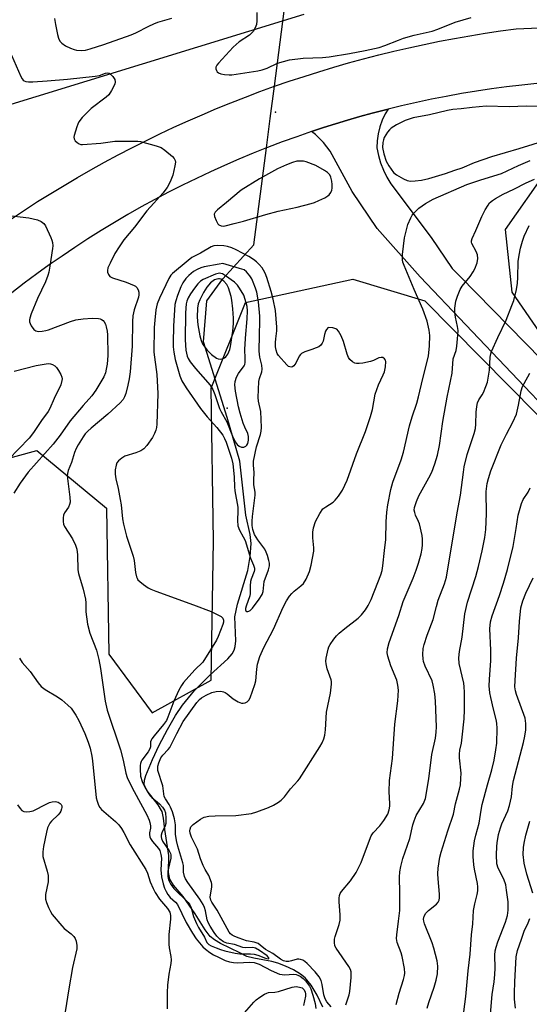
# Model space of a CAD drawing. Units: inches. Extents: x 1261767 to 1267767, y 553451 to 557451.
# Drawn here: x 1264127 to 1264289, y 555903 to 556217 of the extents above; entities that cross this region are included whole.
import ezdxf

# ---------------------------------------------------------------- set-up
doc = ezdxf.new("R2010")
doc.units = ezdxf.units.IN
doc.header["$MEASUREMENT"] = 0
for name, color, linetype in [('ELEV-Spot Elevation', 7, 'Continuous'), ('HYDRO-Hidden Single Line Stream', 5, 'Continuous'), ('HYDRO-Single Line Stream', 4, 'Continuous'), ('NTRL-Trees', 3, 'Continuous'), ('TRANS-Road', 130, 'Continuous'), ('Undefined', 1, 'Continuous')]:
    doc.layers.add(name, color=color, linetype=linetype)

msp = doc.modelspace()

# ---------------------------------------------------------------- linework, layer by layer
at = {"layer": 'ELEV-Spot Elevation'}
for p in [(1264208.35, 556187.29, 486.79), (1264192.96, 556092.94, 481.24)]:
    msp.add_point(p, dxfattribs=at)
at = {"layer": 'HYDRO-Hidden Single Line Stream'}
msp.add_lwpolyline([(1264201.48, 556145.01), (1264205.46, 556175.88), (1264206.67, 556185.27), (1264207.98, 556195.5), (1264211.18, 556220.28)], dxfattribs=at)
at = {"layer": 'HYDRO-Single Line Stream'}
msp.add_lwpolyline([(1264223.43, 555902.13), (1264221.62, 555905.93), (1264219.72, 555909.13), (1264217.76, 555911.55), (1264216.29, 555912.7), (1264214.02, 555914.04), (1264211.57, 555915.23), (1264209.07, 555916.21), (1264207.13, 555916.7), (1264201.46, 555917.73), (1264199.22, 555918.35), (1264197, 555919.51), (1264190.83, 555922.44), (1264188.89, 555923.63), (1264187.58, 555924.69), (1264185.93, 555926.81), (1264182.81, 555931.94), (1264178.92, 555937.42), (1264175.82, 555941.07), (1264174.68, 555942.89), (1264174.3, 555945.1), (1264174.33, 555950.49), (1264173.09, 555958.8), (1264172.68, 555962.33), (1264172.21, 555964.46), (1264172.02, 555964.79), (1264170.98, 555966.59), (1264167.47, 555971.12), (1264166.8, 555972.3), (1264166.55, 555973.12), (1264166.61, 555974.42), (1264167.04, 555975.99), (1264169.2, 555981.07), (1264171.31, 555985.61), (1264173.91, 555990.6), (1264176.47, 555995.02), (1264178.68, 555998.38), (1264182.57, 556002.99), (1264187.54, 556008.03), (1264193.14, 556013.1), (1264194.51, 556014.7), (1264195.22, 556015.9), (1264195.55, 556017.1), (1264195.68, 556018.88), (1264195.42, 556026.54), (1264196.25, 556030.58), (1264199.56, 556041.31), (1264200.24, 556045.7), (1264200.58, 556049.91), (1264200.29, 556052.78), (1264198.91, 556058.86), (1264196.98, 556076.11), (1264192.9, 556089.95), (1264185.44, 556114.13), (1264186.46, 556127.2), (1264191.58, 556134.21), (1264201.48, 556145.01)], dxfattribs=at)
at = {"layer": 'NTRL-Trees'}
msp.add_lwpolyline([(1264558.91, 556209.73), (1264582.31, 556158.39), (1264596.2, 556122.28), (1264596.89, 556088.95), (1264587.87, 556066.03), (1264560.78, 556049.37), (1264526.76, 556047.28), (1264510.26, 556056.52), (1264492.03, 556066.73), (1264466.34, 556069.5), (1264449.67, 556057.7), (1264443.98, 556037.7), (1264412.87, 556025.06), (1264386.48, 556025.06), (1264342.73, 556060.48), (1264298.98, 556107.7), (1264283.7, 556129.92), (1264281.57, 556149.89), (1264294.88, 556168.75), (1264323.28, 556182.7), (1264402.76, 556181.68), (1264492.29, 556199.54), (1264544.12, 556215.34)], close=True, dxfattribs=at)
msp.add_lwpolyline([(1264105.92, 556072.28), (1264132.3, 556079.54), (1264154.53, 556061.17), (1264155.23, 556014.64), (1264169.12, 555995.89), (1264187.87, 556006.31), (1264188.56, 556050.75), (1264187.87, 556099.37), (1264198.77, 556126.69), (1264233.01, 556134.09), (1264255.92, 556127.14), (1264309.39, 556072.98), (1264324.67, 556041.03), (1264309.88, 555992.05), (1264303.47, 555950.55), (1264297.47, 555906.05), (1264301.01, 555872.2)], dxfattribs=at)
msp.add_polyline3d([(1264217.32, 556218.36, 0), (1264114.36, 556186.72, 0)], dxfattribs=at)
at = {"layer": 'TRANS-Road'}
for points in [[(1264124.31, 556153.34), (1264128.43, 556156.08), (1264132.59, 556158.76), (1264136.78, 556161.38), (1264141.01, 556163.95), (1264145.27, 556166.46), (1264149.57, 556168.92), (1264153.89, 556171.32), (1264158.26, 556173.66), (1264162.64, 556175.94), (1264167.06, 556178.16), (1264171.51, 556180.33), (1264175.99, 556182.44), (1264180.49, 556184.49), (1264185.03, 556186.47), (1264189.58, 556188.39), (1264194.16, 556190.26), (1264198.77, 556192.07), (1264203.4, 556193.81), (1264207.98, 556195.5), (1264212.73, 556197.11), (1264217.43, 556198.67), (1264222.14, 556200.16), (1264226.88, 556201.6), (1264231.63, 556202.96), (1264236.4, 556204.27), (1264241.2, 556205.52), (1264246, 556206.69), (1264250.82, 556207.81), (1264255.66, 556208.86), (1264260.51, 556209.85), (1264265.37, 556210.77), (1264270.24, 556211.62), (1264275.12, 556212.42), (1264280.02, 556213.15), (1264284.92, 556213.81), (1264346.48, 556216.48)], [(1264291.55, 556196.41), (1264286.72, 556195.91), (1264281.91, 556195.33), (1264277.09, 556194.68), (1264272.29, 556193.96), (1264267.51, 556193.17), (1264262.73, 556192.31), (1264257.97, 556191.36), (1264253.22, 556190.36), (1264248.48, 556189.28), (1264244.21, 556188.24), (1264243.77, 556188.13), (1264239.07, 556186.91), (1264235.18, 556185.84), (1264231.31, 556184.72), (1264227.45, 556183.55), (1264223.6, 556182.34), (1264219.77, 556181.08), (1264215.1, 556179.46), (1264210.45, 556177.78), (1264205.83, 556176.02), (1264205.46, 556175.88), (1264201.23, 556174.19), (1264196.66, 556172.3), (1264192.13, 556170.33), (1264187.62, 556168.29), (1264183.14, 556166.19), (1264178.7, 556164.01), (1264174.29, 556161.77), (1264169.92, 556159.46), (1264165.59, 556157.08), (1264161.29, 556154.64), (1264157.03, 556152.13), (1264152.8, 556149.55), (1264148.62, 556146.92), (1264144.48, 556144.21), (1264140.38, 556141.45), (1264136.32, 556138.61), (1264132.31, 556135.73), (1264128.34, 556132.77), (1264124.42, 556129.76)], [(1264312.59, 556073.61), (1264254.36, 556134.77), (1264240.67, 556150.24), (1264232.8, 556162.04), (1264225.78, 556174.83), (1264223.64, 556177.66), (1264221.05, 556180.12), (1264219.77, 556181.08), (1264223.6, 556182.34), (1264227.45, 556183.55), (1264231.31, 556184.72), (1264235.18, 556185.84), (1264239.07, 556186.91), (1264243.77, 556188.13), (1264244.21, 556188.24), (1264243.29, 556186.76), (1264242.3, 556184.73), (1264241.53, 556182.61), (1264240.99, 556180.42), (1264240.67, 556178.18), (1264240.6, 556175.93), (1264241.11, 556173.5), (1264241.82, 556171.13), (1264242.72, 556168.82), (1264243.82, 556166.6), (1264245.09, 556164.47), (1264257.9, 556147.32), (1264264.6, 556137.46), (1264267.11, 556134.87), (1264308.62, 556092.52)]]:
    msp.add_lwpolyline(points, dxfattribs=at)
at = {"layer": 'Undefined'}
for points, elevation in [([(1264202.44, 556218.98), (1264202.42, 556216.32), (1264202.26, 556215.18), (1264201.91, 556214.11), (1264201.18, 556213.01), (1264200.02, 556211.85), (1264196.76, 556209.65), (1264194.85, 556207.94), (1264190.18, 556202.93), (1264189.68, 556202.27), (1264189.37, 556201.59), (1264189.38, 556201.08), (1264189.53, 556200.58), (1264189.79, 556200.14), (1264190.18, 556199.81), (1264190.94, 556199.52), (1264192.09, 556199.3), (1264193.55, 556199.14), (1264194.39, 556199.15), (1264202.75, 556200.45), (1264204.12, 556200.73), (1264205.66, 556201.27), (1264208.95, 556202.84), (1264210.88, 556203.45), (1264212.85, 556203.95), (1264217.12, 556204.44), (1264223.27, 556204.67), (1264225.43, 556204.89), (1264231.85, 556205.94), (1264236.85, 556206.9), (1264241.39, 556207.92), (1264243.14, 556208.48), (1264247.48, 556210.25), (1264249.13, 556210.83), (1264252.46, 556211.81), (1264258.26, 556213.1), (1264260.04, 556213.7), (1264265.5, 556215.89), (1264270.63, 556217.4)], 486), ([(1264137.94, 556217.15), (1264138.28, 556215.17), (1264138.91, 556212), (1264139.2, 556210.87), (1264139.67, 556209.94), (1264140.35, 556209.22), (1264141.52, 556208.43), (1264143.09, 556207.64), (1264144.19, 556207.21), (1264145.03, 556207.03), (1264146.47, 556206.93), (1264147.83, 556207.04), (1264149.36, 556207.43), (1264153.66, 556208.82), (1264162.43, 556211.94), (1264163.84, 556212.55), (1264168, 556214.7), (1264169.56, 556215.42), (1264170.9, 556215.91), (1264175.3, 556217.19)], 486), ([(1264124.27, 556205.47), (1264127.23, 556198.65), (1264127.63, 556197.9), (1264127.96, 556197.49), (1264128.37, 556197.21), (1264128.86, 556197.06), (1264129.68, 556196.97), (1264131.1, 556196.96), (1264135.65, 556197.2), (1264142.15, 556197.73), (1264150.89, 556198.69), (1264152.27, 556198.99), (1264154.17, 556199.65), (1264154.7, 556199.76), (1264155.33, 556199.65), (1264155.76, 556199.37), (1264156.54, 556198.59), (1264157.17, 556197.7), (1264157.33, 556196.98), (1264157.14, 556196.24), (1264156.16, 556194.2), (1264155.25, 556192.8), (1264154.47, 556192.08), (1264149.69, 556188.39), (1264146.77, 556185.55), (1264145.76, 556184.22), (1264145.37, 556183.48), (1264145.05, 556182.65), (1264144.22, 556179.82), (1264144.14, 556179.27), (1264144.19, 556178.77), (1264144.58, 556178.13), (1264145.17, 556177.59), (1264145.86, 556177.16), (1264146.37, 556177), (1264146.93, 556176.95), (1264152.76, 556177.42), (1264157.23, 556178.01), (1264163.38, 556178.06), (1264164.54, 556178.02), (1264165.41, 556177.88), (1264170.31, 556176.59), (1264171.98, 556175.99), (1264173.15, 556175.18), (1264175.56, 556173.13), (1264176.11, 556172.53), (1264176.42, 556171.83), (1264176.45, 556171.29), (1264176.31, 556170.14), (1264175.68, 556167.22), (1264174.77, 556165.09), (1264173.8, 556163.32), (1264172.5, 556161.47), (1264169.6, 556158.33), (1264167.39, 556155.79), (1264163.41, 556150.63), (1264160.04, 556146.64), (1264158.55, 556144.41), (1264157.23, 556142.28), (1264155.67, 556139.2), (1264154.97, 556137.63), (1264154.81, 556136.84), (1264154.87, 556136.32), (1264155.14, 556135.57), (1264155.61, 556134.94), (1264156.49, 556134.45), (1264160.82, 556133.11), (1264163.33, 556132.1), (1264163.81, 556131.8), (1264164.2, 556131.42), (1264164.6, 556130.72), (1264164.84, 556129.94), (1264164.86, 556129.13), (1264164.69, 556128.3), (1264163.37, 556124.31), (1264162.95, 556122.43), (1264162.83, 556120.56), (1264162.7, 556112.77), (1264162.08, 556104.6), (1264161.78, 556102.27), (1264161.37, 556100.25), (1264160.7, 556097.67), (1264160.3, 556096.56), (1264159.83, 556095.78), (1264158.86, 556094.71), (1264154.92, 556091.08), (1264149.6, 556086.64), (1264148.54, 556085.66), (1264147.78, 556084.79), (1264147.1, 556083.82), (1264145.5, 556081.31), (1264144.85, 556080.11), (1264144.35, 556078.82), (1264143.44, 556075.69), (1264142.38, 556073.15), (1264142.11, 556072.17), (1264142.04, 556071.45), (1264142.08, 556070.6), (1264142.9, 556064.66), (1264142.93, 556063.08), (1264142.74, 556062.27), (1264142.42, 556061.49), (1264141.21, 556059.61), (1264140.85, 556058.88), (1264140.7, 556058.05), (1264140.7, 556056.89), (1264140.83, 556056.04), (1264141.14, 556055.25), (1264143.69, 556051.39), (1264144.65, 556049.36), (1264145.1, 556048.05), (1264145.3, 556046.28), (1264145.4, 556041.5), (1264145.63, 556040.35), (1264147.1, 556035.27), (1264147.87, 556032.15), (1264147.97, 556031), (1264147.96, 556028.1), (1264148.44, 556024.13), (1264149.26, 556021.35), (1264151.32, 556015.91), (1264152.08, 556012.87), (1264152.66, 556010.05), (1264154.1, 555999.6), (1264154.74, 555996.74), (1264158.98, 555984.18), (1264159.88, 555980.84), (1264160.73, 555976.75), (1264161.14, 555975.34), (1264161.97, 555973.47), (1264163.29, 555970.85), (1264167.35, 555963.38), (1264168.11, 555961.77), (1264168.34, 555960.98), (1264168.51, 555959.9), (1264168.49, 555959.17), (1264168.22, 555957.74), (1264168.19, 555957.2), (1264168.34, 555956.37), (1264168.54, 555955.84), (1264169.19, 555954.9), (1264171.08, 555952.73), (1264171.48, 555952.09), (1264171.67, 555951.61), (1264171.86, 555950.78), (1264172, 555949.63), (1264171.86, 555945.88), (1264172.07, 555943.71), (1264172.56, 555941.49), (1264173.04, 555940.08), (1264173.53, 555939), (1264174.11, 555938), (1264174.79, 555937.08), (1264176.53, 555935.64), (1264177.16, 555934.89), (1264179.88, 555929.11), (1264181.87, 555925.76), (1264183.08, 555923.92), (1264184.09, 555922.62), (1264185.23, 555921.36), (1264186.1, 555920.61), (1264187.46, 555919.59), (1264188.6, 555918.85), (1264190.16, 555918.05), (1264192.34, 555917.06), (1264193.68, 555916.62), (1264195.01, 555916.34), (1264196.11, 555916.25), (1264200.17, 555916.46), (1264201.54, 555916.39), (1264203.14, 555915.85), (1264207.01, 555913.86), (1264209.66, 555912.7), (1264210.42, 555912.52), (1264211.2, 555912.46), (1264214.13, 555912.64), (1264214.94, 555912.53), (1264215.47, 555912.38), (1264216.23, 555911.98), (1264217.16, 555911.29), (1264217.92, 555910.54), (1264218.58, 555909.73), (1264219.17, 555908.82), (1264219.6, 555907.97), (1264220.25, 555905.98), (1264220.92, 555903.28), (1264221.21, 555901.71)], 488), ([(1264293.1, 556189.03), (1264288.29, 556189.21), (1264282.7, 556188.93), (1264275.4, 556189.16), (1264271, 556188.74), (1264267.49, 556188.31), (1264264.78, 556188.17), (1264263.08, 556187.83), (1264257.42, 556186.46), (1264252.14, 556185.43), (1264249.66, 556184.66), (1264246.86, 556183.23), (1264245.21, 556182.15), (1264244.61, 556181.6), (1264244.05, 556180.94), (1264242.98, 556179.17), (1264242.73, 556178.46), (1264242.56, 556177.64), (1264242.45, 556175.98), (1264242.86, 556173.95), (1264243.55, 556171.67), (1264244.39, 556170.17), (1264245.94, 556168.1), (1264246.83, 556167.36), (1264249.13, 556165.99), (1264250.22, 556165.54), (1264251.37, 556165.34), (1264252.81, 556165.36), (1264254.82, 556165.59), (1264257.11, 556166.14), (1264262.45, 556167.78), (1264265.44, 556168.77), (1264267.77, 556169.59), (1264271.71, 556171.19), (1264277.2, 556173.16), (1264285.87, 556175.65), (1264294.79, 556178.49)], 486), ([(1264226.04, 555902.31), (1264224.71, 555903.89), (1264224.12, 555904.85), (1264223.7, 555906.08), (1264223.18, 555909.43), (1264222.83, 555910.63), (1264222.2, 555911.85), (1264220.96, 555913.36), (1264218.4, 555916.06), (1264217.63, 555916.74), (1264217.01, 555917.13), (1264216.3, 555917.39), (1264215.81, 555917.46), (1264215.28, 555917.4), (1264213.41, 555916.87), (1264212.56, 555916.73), (1264211.71, 555916.75), (1264210.88, 555916.95), (1264209.89, 555917.46), (1264207.46, 555919.23), (1264205.13, 555920.53), (1264203.43, 555921.96), (1264202.78, 555922.43), (1264201.58, 555922.83), (1264199.1, 555923.25), (1264196.74, 555924.1), (1264195.43, 555924.64), (1264194.53, 555925.11), (1264194.02, 555925.52), (1264193.58, 555926.08), (1264189.79, 555933.01), (1264188.05, 555935.56), (1264187.74, 555936.21), (1264187.59, 555937.22), (1264188.07, 555940.53), (1264188.08, 555941.35), (1264187.97, 555941.91), (1264187.09, 555944.09), (1264185.97, 555946.02), (1264185.35, 555947.29), (1264184.48, 555949.39), (1264183.48, 555952.49), (1264181.59, 555956.31), (1264181.18, 555957.56), (1264181.1, 555958.35), (1264181.14, 555958.86), (1264181.4, 555959.56), (1264182.15, 555960.34), (1264184.43, 555962.07), (1264185.16, 555962.5), (1264185.67, 555962.71), (1264187.07, 555962.97), (1264189.08, 555963.16), (1264195.72, 555963.25), (1264200.68, 555963.84), (1264202.35, 555964.34), (1264206.16, 555965.78), (1264207.75, 555966.53), (1264209.28, 555967.42), (1264210.17, 555968.13), (1264211.17, 555969.14), (1264213.12, 555971.75), (1264215.47, 555974.25), (1264216, 555974.92), (1264222.46, 555985.08), (1264223.19, 555986.36), (1264223.78, 555987.68), (1264224.06, 555988.79), (1264224.27, 555990.51), (1264224.54, 555996.15), (1264225.86, 556002.16), (1264226.2, 556005.02), (1264226.17, 556005.87), (1264226.06, 556006.42), (1264224.79, 556009.9), (1264224.42, 556011.58), (1264224.39, 556012.43), (1264224.48, 556013.3), (1264225.06, 556016.19), (1264225.36, 556016.99), (1264225.78, 556017.73), (1264226.9, 556019.39), (1264227.78, 556020.5), (1264228.62, 556021.31), (1264230.42, 556022.8), (1264234.71, 556026.13), (1264235.69, 556027.17), (1264236.95, 556028.71), (1264237.83, 556030.13), (1264238.77, 556032.06), (1264240.92, 556037.41), (1264241.84, 556039.9), (1264242.25, 556041.25), (1264242.56, 556042.77), (1264243.06, 556047.6), (1264243.52, 556051.13), (1264243.59, 556056.74), (1264243.82, 556059.84), (1264244.15, 556062.18), (1264245.09, 556067.11), (1264245.74, 556069.44), (1264248.32, 556076.55), (1264249.09, 556078.93), (1264251.01, 556087.32), (1264251.83, 556090.17), (1264253.3, 556094.62), (1264253.87, 556096.59), (1264255.21, 556102.4), (1264257.03, 556109.59), (1264257.41, 556112.78), (1264257.49, 556116.12), (1264257.31, 556117.81), (1264256.66, 556120.65), (1264255.24, 556124.52), (1264252.49, 556130.82), (1264249.27, 556138.45), (1264248.9, 556139.51), (1264248.76, 556140.23), (1264248.78, 556141.93), (1264249.39, 556147.2), (1264250.52, 556151.46), (1264251.44, 556153.64), (1264251.86, 556154.42), (1264252.36, 556155.13), (1264254.01, 556156.72), (1264256.09, 556158.16), (1264258.57, 556159.53), (1264269.29, 556164.19), (1264273.76, 556165.74), (1264280.31, 556167.78), (1264285.75, 556170.32), (1264289.45, 556171.83)], 488), ([(1264230.73, 555902.85), (1264231.8, 555906.05), (1264232.05, 555907.16), (1264232.41, 555911.64), (1264232.4, 555913.41), (1264232.2, 555914.16), (1264231.7, 555915.12), (1264227.61, 555920.96), (1264227.26, 555921.71), (1264227.1, 555922.76), (1264227.14, 555923.84), (1264227.31, 555924.67), (1264228.66, 555928.53), (1264228.96, 555929.92), (1264228.95, 555931.57), (1264228.63, 555935.69), (1264228.61, 555936.88), (1264228.69, 555937.74), (1264228.88, 555938.32), (1264229.33, 555939.05), (1264232.23, 555942.42), (1264234.01, 555945.01), (1264235.6, 555948.2), (1264238.26, 555955.37), (1264238.81, 555956.69), (1264239.44, 555957.67), (1264241.59, 555959.97), (1264242.83, 555961.63), (1264244.08, 555963.65), (1264244.52, 555965.05), (1264244.7, 555966.22), (1264244.75, 555967.09), (1264244.52, 555970.74), (1264244.65, 555974.32), (1264245.54, 555981.33), (1264246.3, 555992.3), (1264247.3, 555999.76), (1264247.48, 556003.13), (1264247.33, 556004.7), (1264246.93, 556006.36), (1264245.1, 556010.91), (1264244.12, 556013.92), (1264243.93, 556015.02), (1264244, 556016.34), (1264244.54, 556018.28), (1264247.6, 556026.93), (1264248.94, 556031.37), (1264252.13, 556038.85), (1264253.11, 556041.35), (1264253.87, 556043.56), (1264254.68, 556046.57), (1264255, 556048.22), (1264255.15, 556049.48), (1264255.17, 556051.26), (1264255.06, 556052.43), (1264254.19, 556056.08), (1264253.89, 556056.89), (1264252.93, 556058.94), (1264252.65, 556059.74), (1264252.54, 556060.52), (1264252.61, 556061.32), (1264253.18, 556063.2), (1264253.93, 556065.05), (1264257.19, 556070.75), (1264258.13, 556072.63), (1264259.12, 556075.23), (1264259.95, 556078.04), (1264260.58, 556081.12), (1264261.63, 556088.69), (1264262.97, 556096.53), (1264264.55, 556104.08), (1264264.93, 556108.66), (1264265.81, 556111.35), (1264266.08, 556112.74), (1264266.4, 556116.22), (1264266.45, 556117.68), (1264266.31, 556118.94), (1264265.67, 556121.99), (1264265.44, 556123.42), (1264265.45, 556124.82), (1264265.73, 556127.02), (1264266.24, 556128.68), (1264267.16, 556130.83), (1264267.78, 556131.79), (1264270.27, 556134.94), (1264271.28, 556136.36), (1264271.8, 556137.39), (1264272.5, 556139.3), (1264272.79, 556140.7), (1264272.69, 556141.8), (1264272.27, 556142.87), (1264270.82, 556145.47), (1264270.71, 556145.88), (1264270.73, 556146.32), (1264270.95, 556147.02), (1264272.1, 556149.54), (1264274.03, 556154.06), (1264275.09, 556156.15), (1264276, 556157.67), (1264276.52, 556158.36), (1264277.39, 556159.14), (1264278.35, 556159.79), (1264280.86, 556161.17), (1264284.22, 556162.77), (1264288.11, 556164.78), (1264290.77, 556165.94)], 490), ([(1264122.5, 556154.47), (1264129.85, 556153.66), (1264132.57, 556153), (1264133.77, 556152.44), (1264134.58, 556151.78), (1264135.07, 556151.08), (1264136.86, 556147.36), (1264137.16, 556146.54), (1264137.33, 556145.75), (1264137.42, 556144.68), (1264137.39, 556143.82), (1264136.53, 556138.25), (1264136.16, 556136.34), (1264135.87, 556135.28), (1264135.06, 556133.2), (1264132.52, 556127.91), (1264130.56, 556123.01), (1264130.09, 556121.64), (1264129.99, 556121.09), (1264130.02, 556120.49), (1264130.18, 556119.97), (1264130.58, 556119.21), (1264131.41, 556118.05), (1264132.02, 556117.57), (1264132.74, 556117.41), (1264134.09, 556117.48), (1264135.18, 556117.68), (1264136.03, 556117.93), (1264143.05, 556120.55), (1264144.73, 556121.11), (1264147.07, 556121.45), (1264149.93, 556121.6), (1264151.94, 556121.49), (1264152.48, 556121.39), (1264152.99, 556121.19), (1264153.44, 556120.87), (1264153.82, 556120.47), (1264154.2, 556119.73), (1264154.46, 556118.9), (1264154.78, 556117.47), (1264154.89, 556116.29), (1264154.91, 556109.78), (1264154.7, 556107.01), (1264154.47, 556105.36), (1264154.2, 556104.28), (1264153.68, 556102.98), (1264151.11, 556098.72), (1264149.86, 556096.86), (1264147.13, 556093.83), (1264143.01, 556088.91), (1264139.73, 556084.34), (1264137.53, 556081.54), (1264129.63, 556072.64), (1264127, 556069.04), (1264125, 556065.92)], 490), ([(1264246.77, 555902.99), (1264247.75, 555906.66), (1264249.12, 555910.94), (1264249.41, 555912.25), (1264249.49, 555913.04), (1264249.37, 555914.51), (1264248.68, 555918.31), (1264248.36, 555919.44), (1264247.12, 555922.72), (1264246.87, 555924.06), (1264246.92, 555925.19), (1264247.55, 555929.57), (1264247.89, 555932.91), (1264247.91, 555938.54), (1264247.82, 555943.62), (1264247.94, 555945.29), (1264248.25, 555946.99), (1264248.88, 555949.48), (1264251.14, 555955.9), (1264252.1, 555960.28), (1264252.45, 555961.56), (1264253.17, 555963.19), (1264255.42, 555967.04), (1264256.05, 555968.67), (1264257.16, 555974.91), (1264258.16, 555982.61), (1264259.23, 555987.86), (1264259.52, 555989.78), (1264259.55, 555991.41), (1264259.28, 555999.64), (1264259.06, 556001.94), (1264258.56, 556004.77), (1264258.22, 556006.15), (1264256.04, 556010.74), (1264255.44, 556012.3), (1264255.31, 556013.13), (1264255.25, 556014.54), (1264255.36, 556016.4), (1264255.68, 556017.72), (1264256.63, 556020.69), (1264258.54, 556025.63), (1264259.59, 556029.82), (1264260.18, 556031.76), (1264262.15, 556037), (1264262.79, 556039.18), (1264266.23, 556059.61), (1264267.28, 556065.26), (1264268.18, 556072.58), (1264268.46, 556074.3), (1264269.34, 556078.21), (1264271.57, 556084.88), (1264272.03, 556086.54), (1264272.16, 556087.89), (1264272.19, 556091.7), (1264272.42, 556093.47), (1264272.66, 556094.63), (1264273.03, 556095.6), (1264274.11, 556097.21), (1264274.53, 556097.99), (1264275.34, 556099.91), (1264275.81, 556101.31), (1264276.52, 556105.04), (1264276.73, 556109.27), (1264276.89, 556110.29), (1264277.1, 556111.04), (1264279.1, 556115.48), (1264281.75, 556121.02), (1264283.62, 556125.65), (1264284.2, 556127.32), (1264285.03, 556130.79), (1264285.36, 556132.75), (1264285.52, 556134.61), (1264285.63, 556139.68), (1264285.9, 556141.69), (1264286.32, 556143.97), (1264286.95, 556146.19), (1264287.53, 556147.82), (1264289.15, 556151.2)], 492), ([(1264125.11, 556104.77), (1264132.17, 556106.54), (1264135.3, 556107.14), (1264136.14, 556107.17), (1264136.66, 556107.1), (1264137.39, 556106.86), (1264138.05, 556106.49), (1264138.63, 556105.89), (1264139.28, 556104.93), (1264140, 556103.68), (1264140.31, 556102.9), (1264140.39, 556102.37), (1264140.35, 556101.82), (1264139.99, 556100.44), (1264137.91, 556096.06), (1264136.54, 556092.9), (1264135.95, 556091.9), (1264133.86, 556089.03), (1264131.3, 556085.21), (1264129.9, 556083.47), (1264123.33, 556076.6)], 492), ([(1264256.66, 555901.83), (1264257.16, 555903.67), (1264258.9, 555908.55), (1264259.53, 555910.81), (1264259.96, 555912.82), (1264260.06, 555915.17), (1264259.82, 555916.93), (1264258.8, 555921), (1264258.2, 555922.67), (1264255.78, 555928.7), (1264255.55, 555929.53), (1264255.51, 555930.21), (1264255.72, 555931.16), (1264256.25, 555932.09), (1264257.06, 555932.92), (1264259.61, 555934.97), (1264260.13, 555935.61), (1264260.41, 555936.26), (1264260.53, 555937.02), (1264260.52, 555938.12), (1264260.09, 555943), (1264260.06, 555944.68), (1264260.18, 555946.39), (1264260.68, 555949.92), (1264261.07, 555951.51), (1264263.2, 555958.33), (1264265.03, 555963.69), (1264265.69, 555966.98), (1264266.9, 555971.57), (1264267.2, 555973), (1264267.39, 555974.98), (1264267.45, 555976.68), (1264266.94, 555981.6), (1264266.89, 555982.76), (1264267.04, 555984.07), (1264267.52, 555986.25), (1264267.82, 555988.22), (1264268.39, 555994.03), (1264268.52, 555996.9), (1264268.48, 556002.47), (1264268.42, 556004.23), (1264268.29, 556005.4), (1264266.85, 556011.66), (1264266.67, 556013.44), (1264266.89, 556015.43), (1264267.72, 556020.04), (1264268.65, 556027.51), (1264269.51, 556031.13), (1264272.08, 556039.4), (1264272.99, 556042.57), (1264274.15, 556047.48), (1264274.96, 556051.79), (1264275.29, 556054.33), (1264275.54, 556059.36), (1264275.44, 556066.47), (1264275.73, 556068.94), (1264276.11, 556070.58), (1264276.94, 556073.03), (1264280.24, 556081.34), (1264281.89, 556084.74), (1264283.87, 556088.48), (1264285.02, 556091.09), (1264285.74, 556093.94), (1264286.59, 556098.55), (1264286.99, 556099.86), (1264287.48, 556100.87), (1264289.34, 556104.11)], 494), ([(1264268.31, 555900.72), (1264268.97, 555905.54), (1264269.66, 555913.72), (1264270.37, 555919.02), (1264270.73, 555925.16), (1264271.12, 555928.66), (1264271.41, 555932.93), (1264271.76, 555935.1), (1264272.55, 555938.09), (1264272.71, 555939.17), (1264272.72, 555940.52), (1264272.62, 555941.57), (1264271.69, 555946.09), (1264271.46, 555947.54), (1264271.25, 555950.19), (1264271.29, 555951.94), (1264271.69, 555955.14), (1264272.13, 555956.99), (1264273.2, 555960.73), (1264273.81, 555964.91), (1264274.18, 555966.77), (1264275.79, 555972.96), (1264277.2, 555977.77), (1264278, 555980.89), (1264278.54, 555984.15), (1264278.77, 555986.21), (1264278.92, 555990.89), (1264278.86, 555992.64), (1264278.64, 555993.79), (1264277.71, 555997.13), (1264276.87, 556000.84), (1264276.62, 556002.27), (1264276.42, 556004.53), (1264276.44, 556006.53), (1264276.93, 556012.55), (1264276.91, 556015.93), (1264276.62, 556022.72), (1264276.81, 556024.96), (1264277.28, 556026.81), (1264279.62, 556033.25), (1264280.97, 556037.22), (1264282.23, 556041.54), (1264283.96, 556048.87), (1264285.01, 556054.59), (1264285.63, 556058.86), (1264286.64, 556062.58), (1264287.19, 556063.92), (1264288.74, 556066.2), (1264289.4, 556067.6)], 496), ([(1264276.59, 555897.35), (1264277.35, 555906.21), (1264278.01, 555910.27), (1264278.22, 555912.55), (1264278.29, 555914.55), (1264278.21, 555918.74), (1264278.3, 555920.13), (1264278.56, 555921.27), (1264279.12, 555922.97), (1264281.61, 555929.22), (1264282.18, 555931.33), (1264282.4, 555933.06), (1264282.46, 555934.54), (1264282.4, 555935.69), (1264281.94, 555939.4), (1264281.65, 555941.08), (1264281.02, 555942.92), (1264279.22, 555946.41), (1264278.82, 555947.82), (1264278.74, 555950.73), (1264278.79, 555953.37), (1264278.89, 555954.54), (1264279.34, 555957.16), (1264279.93, 555959.28), (1264280.44, 555960.56), (1264282.32, 555964.75), (1264282.87, 555966.37), (1264283.45, 555969.17), (1264283.79, 555972.52), (1264284.1, 555974.33), (1264287.33, 555986.45), (1264287.75, 555988.46), (1264288.04, 555990.46), (1264288.03, 555992.51), (1264287.78, 555994.26), (1264285.02, 556001.78), (1264284.72, 556002.9), (1264284.59, 556004.23), (1264284.62, 556006.21), (1264285.07, 556013.37), (1264285.66, 556019.81), (1264285.98, 556024.97), (1264286.47, 556029.32), (1264287.06, 556031.57), (1264287.99, 556034), (1264290.4, 556038.94)], 498), ([(1264126.8, 556013.36), (1264127.67, 556011.98), (1264130.23, 556009.08), (1264132.79, 556005.46), (1264133.72, 556004.33), (1264135.01, 556003.35), (1264138.94, 556001.05), (1264140.32, 556000.06), (1264142.23, 555998.37), (1264143.23, 555997.38), (1264143.97, 555996.45), (1264144.77, 555995.23), (1264145.69, 555993.5), (1264147.63, 555989.39), (1264148.69, 555986.62), (1264149.3, 555984.65), (1264149.89, 555982.08), (1264150.12, 555980.62), (1264151.29, 555968.85), (1264151.54, 555967.75), (1264152.02, 555966.5), (1264152.42, 555965.81), (1264152.98, 555965.17), (1264157.37, 555961.3), (1264158.41, 555960.24), (1264159.34, 555959.04), (1264160.09, 555957.78), (1264162.07, 555953.91), (1264167.03, 555945.98), (1264167.54, 555944.84), (1264168.47, 555942.08), (1264169.41, 555939.99), (1264170.08, 555938.72), (1264171.43, 555936.59), (1264173.94, 555933.55), (1264174.66, 555932.38), (1264174.89, 555931.33), (1264174.93, 555930.23), (1264174.38, 555925.33), (1264174.35, 555922.2), (1264174.44, 555921.07), (1264175.02, 555918.35), (1264175.12, 555917.26), (1264174.99, 555916.11), (1264174.33, 555912.67), (1264173.98, 555909.19), (1264173.85, 555906.86), (1264173.8, 555901.62)], 490), ([(1264126.22, 555966.59), (1264127.01, 555965.41), (1264127.55, 555964.81), (1264128.2, 555964.44), (1264128.97, 555964.35), (1264130.07, 555964.44), (1264131.15, 555964.71), (1264135.52, 555966.97), (1264136.34, 555967.34), (1264137.19, 555967.61), (1264138.34, 555967.65), (1264139.17, 555967.48), (1264139.81, 555967.08), (1264140.11, 555966.71), (1264140.3, 555966.28), (1264140.33, 555965.8), (1264140.24, 555965.31), (1264139.97, 555964.58), (1264139.69, 555964.11), (1264139.12, 555963.47), (1264137.04, 555961.44), (1264136.54, 555960.8), (1264136.12, 555960.11), (1264135.8, 555959.29), (1264135.42, 555957.86), (1264134.46, 555953.31), (1264134.24, 555951.63), (1264134.29, 555950.2), (1264135.61, 555945.45), (1264135.91, 555944.08), (1264136, 555943.25), (1264135.91, 555942.1), (1264135.16, 555938.06), (1264135.16, 555936.54), (1264135.46, 555935.47), (1264136.09, 555933.9), (1264136.69, 555932.62), (1264137.26, 555931.67), (1264140.28, 555928.03), (1264141.09, 555927.26), (1264143.27, 555925.47), (1264144.09, 555924.68), (1264144.58, 555924), (1264144.87, 555923.23), (1264145.1, 555921.84), (1264145.04, 555920.73), (1264143.75, 555914.75), (1264142.49, 555908.02), (1264141.41, 555900.67)], 492), ([(1264290.26, 555938.47), (1264288.36, 555944.57), (1264287.55, 555948.04), (1264287.22, 555950.76), (1264287.28, 555953.04), (1264287.51, 555954.44), (1264288.09, 555956.93), (1264289.31, 555961.37)], 500), ([(1264284.72, 555901.89), (1264284.48, 555904.68), (1264284.42, 555906.59), (1264284.53, 555910.22), (1264284.98, 555918.17), (1264285.41, 555920.25), (1264286.62, 555923.81), (1264287.54, 555926.33), (1264288.76, 555929.01), (1264289.27, 555930.37)], 500), ([(1264198.49, 555900.37), (1264201.4, 555903.7), (1264202.22, 555904.53), (1264203.37, 555905.38), (1264204.82, 555906.29), (1264205.56, 555906.66), (1264206.08, 555906.82), (1264208.14, 555906.92), (1264209.26, 555907.1), (1264213.63, 555908.51), (1264214.95, 555908.72), (1264216.02, 555908.58), (1264216.78, 555908.27), (1264217.43, 555907.68), (1264217.77, 555906.94), (1264217.86, 555906.44), (1264217.87, 555905.67), (1264217.27, 555902.68)], 490)]:
    msp.add_lwpolyline(points, dxfattribs=dict(at, elevation=elevation))
for points, elevation in [([(1264216.17, 556171.69), (1264215.11, 556171.61), (1264213.7, 556171.23), (1264211.81, 556170.49), (1264209.02, 556169.18), (1264203.28, 556166.08), (1264197.39, 556162.46), (1264192.71, 556158.45), (1264189.83, 556156.14), (1264189.1, 556155.38), (1264188.86, 556154.81), (1264188.93, 556154.05), (1264189.42, 556152.72), (1264189.96, 556151.74), (1264190.32, 556151.36), (1264191, 556151.05), (1264191.78, 556150.95), (1264192.32, 556151.02), (1264195.13, 556151.85), (1264198.11, 556152.57), (1264205.21, 556154.71), (1264209.18, 556155.69), (1264215.23, 556157.05), (1264219.65, 556158.2), (1264220.73, 556158.54), (1264222.12, 556159.11), (1264224.03, 556159.98), (1264225.04, 556160.57), (1264225.46, 556160.96), (1264225.94, 556161.67), (1264226.28, 556162.47), (1264226.38, 556163.03), (1264226.42, 556164.2), (1264226.31, 556165.25), (1264225.97, 556166.57), (1264225.69, 556167.3), (1264224.91, 556168.02), (1264223.99, 556168.66), (1264221.13, 556170.23), (1264218.07, 556171.43), (1264217.23, 556171.62)], 486), ([(1264189.88, 556144.78), (1264188.74, 556144.68), (1264187.9, 556144.35), (1264184.42, 556142.36), (1264181.74, 556140.92), (1264180.58, 556140.07), (1264175.54, 556135.92), (1264174.99, 556135.31), (1264174.38, 556134.33), (1264171.38, 556127.98), (1264170.69, 556126.21), (1264170.25, 556124.27), (1264169.87, 556121.01), (1264169.73, 556118.67), (1264169.59, 556110.86), (1264170.51, 556103.73), (1264170.85, 556097.65), (1264170.53, 556087.93), (1264170.41, 556086.81), (1264170.23, 556085.95), (1264169.86, 556084.86), (1264169.2, 556083.62), (1264167.33, 556081.05), (1264166.37, 556080.02), (1264165.42, 556079.42), (1264163.85, 556078.72), (1264160.37, 556077.68), (1264159.42, 556077.09), (1264158.36, 556076.18), (1264157.86, 556075.54), (1264157.57, 556074.78), (1264157.32, 556073.38), (1264157.25, 556071.95), (1264157.5, 556070.51), (1264158.28, 556067.36), (1264158.9, 556063.88), (1264159.18, 556062.13), (1264159.67, 556057.74), (1264159.96, 556056.01), (1264160.95, 556052.16), (1264163.07, 556045.82), (1264163.34, 556044.44), (1264163.72, 556040.66), (1264164.05, 556039.29), (1264164.26, 556038.79), (1264164.55, 556038.33), (1264165.17, 556037.72), (1264166.35, 556036.81), (1264167.82, 556035.79), (1264168.6, 556035.35), (1264170.25, 556034.69), (1264182.26, 556030.32), (1264187.83, 556028.16), (1264190.03, 556027.18), (1264191.04, 556026.61), (1264191.56, 556026.05), (1264191.79, 556025.39), (1264191.81, 556024.81), (1264191.6, 556024.04), (1264190.11, 556020.23), (1264189.51, 556019.02), (1264185.24, 556012.1), (1264182.68, 556009.57), (1264179.85, 556006.53), (1264179.08, 556005.63), (1264178.41, 556004.66), (1264177.57, 556003.09), (1264175.92, 555999.61), (1264174.07, 555994.56), (1264173.6, 555993.5), (1264172.71, 555992.17), (1264169.69, 555988.59), (1264169, 555987.67), (1264168.74, 555987.19), (1264168.59, 555986.68), (1264168.53, 555985.12), (1264168.38, 555984.41), (1264167.85, 555983.51), (1264165.82, 555980.88), (1264165.57, 555980.4), (1264165.36, 555979.77), (1264165.26, 555979.1), (1264165.23, 555978.01), (1264165.41, 555975.73), (1264165.93, 555974.09), (1264166.74, 555972.23), (1264167.79, 555970.42), (1264168.48, 555969.46), (1264168.98, 555968.95), (1264171.38, 555966.92), (1264172.38, 555965.89), (1264172.99, 555964.9), (1264173.28, 555964.09), (1264173.46, 555962.38), (1264173.41, 555960.68), (1264173.18, 555959.9), (1264172.12, 555957.67), (1264171.93, 555956.91), (1264171.92, 555956.41), (1264172.04, 555955.88), (1264172.4, 555955.09), (1264174.53, 555951.92), (1264174.9, 555951.16), (1264175.01, 555950.67), (1264174.97, 555949.58), (1264174.25, 555946.47), (1264174.1, 555945.45), (1264174.08, 555943.79), (1264174.27, 555942.77), (1264174.99, 555941.28), (1264175.96, 555939.96), (1264176.92, 555938.97), (1264179.52, 555936.6), (1264180.52, 555935.49), (1264181.04, 555934.78), (1264181.48, 555933.75), (1264182.23, 555931), (1264183.14, 555928.81), (1264183.8, 555927.57), (1264185.69, 555924.44), (1264186.5, 555922.79), (1264187.12, 555922.13), (1264187.84, 555921.7), (1264189.45, 555921.02), (1264190.81, 555920.52), (1264192.18, 555920.14), (1264195.54, 555919.39), (1264196.94, 555919.16), (1264200.43, 555919.17), (1264201.53, 555919.09), (1264202.67, 555918.75), (1264205.17, 555917.76), (1264206.1, 555917.57), (1264206.27, 555917.66), (1264206.27, 555917.89), (1264205.69, 555918.53), (1264203.29, 555920.25), (1264201.93, 555921), (1264201.14, 555921.16), (1264198.83, 555921.07), (1264197.99, 555921.16), (1264195.3, 555922.11), (1264192.82, 555922.58), (1264191.78, 555922.97), (1264190.64, 555923.78), (1264189.63, 555924.77), (1264188.8, 555925.94), (1264187.58, 555927.91), (1264186.9, 555929.17), (1264186.59, 555929.96), (1264186.05, 555932.87), (1264185.75, 555933.88), (1264185.33, 555934.88), (1264184.24, 555936.6), (1264180.48, 555941.82), (1264179.73, 555943.02), (1264179.39, 555943.78), (1264179.09, 555945.12), (1264179, 555947.3), (1264178.87, 555948.14), (1264177.26, 555953.4), (1264176.78, 555955.3), (1264176.55, 555957.23), (1264176.48, 555960.25), (1264176.17, 555962.1), (1264175.5, 555964.38), (1264174.93, 555965.92), (1264174.52, 555966.69), (1264173.28, 555968.51), (1264172.93, 555969.23), (1264172.74, 555970.07), (1264172.42, 555972.65), (1264170.9, 555977.59), (1264170.83, 555978.38), (1264170.88, 555978.91), (1264171.19, 555979.98), (1264171.86, 555981.54), (1264172.5, 555982.45), (1264174.21, 555984.26), (1264174.7, 555984.92), (1264176.88, 555989.38), (1264178.95, 555993.17), (1264183.29, 555999.21), (1264184.14, 556000.21), (1264184.77, 556000.73), (1264186.22, 556001.56), (1264188.05, 556002.36), (1264189.49, 556002.68), (1264190.94, 556002.79), (1264191.77, 556002.65), (1264192.28, 556002.44), (1264192.95, 556001.98), (1264194.91, 556000.35), (1264196.43, 555999.47), (1264197.48, 555999.04), (1264198.01, 555998.95), (1264198.71, 555999.07), (1264199.35, 555999.4), (1264199.87, 555999.99), (1264200.23, 556000.72), (1264201.81, 556004.93), (1264202.04, 556006.07), (1264202.37, 556009.83), (1264202.63, 556011.44), (1264203.34, 556013.87), (1264204.61, 556016.73), (1264207.67, 556022.61), (1264210.77, 556029.57), (1264211.86, 556031.63), (1264212.79, 556033.08), (1264213.49, 556033.94), (1264214.3, 556034.67), (1264216.4, 556036.33), (1264217.22, 556037.14), (1264218.09, 556038.52), (1264219.14, 556040.96), (1264219.72, 556042.95), (1264220.56, 556047.37), (1264220.58, 556048.52), (1264220.19, 556051.65), (1264220.19, 556053.44), (1264220.41, 556054.9), (1264221.08, 556056.86), (1264222.45, 556059.45), (1264223.44, 556060.86), (1264224.34, 556061.58), (1264226.75, 556063.07), (1264227.35, 556063.65), (1264228.41, 556064.95), (1264229.69, 556066.82), (1264231.14, 556070.08), (1264234.08, 556078.4), (1264236.99, 556085.53), (1264238.62, 556090.33), (1264239.23, 556092.56), (1264240.12, 556097.46), (1264241.17, 556100.42), (1264242.62, 556103.57), (1264243.01, 556104.58), (1264243.36, 556106.16), (1264243.45, 556107.81), (1264243.36, 556108.3), (1264243.08, 556108.73), (1264242.47, 556109.09), (1264242, 556109.16), (1264241.24, 556108.98), (1264239.53, 556108.17), (1264238.63, 556107.84), (1264236.15, 556107.3), (1264234.99, 556107.17), (1264234.14, 556107.21), (1264233.61, 556107.36), (1264232.86, 556107.74), (1264232.01, 556108.45), (1264231.6, 556109.16), (1264231.2, 556110.23), (1264230.04, 556114.19), (1264229.2, 556116.03), (1264228.37, 556117.52), (1264227.84, 556118.11), (1264227.27, 556118.37), (1264226.55, 556118.53), (1264225.11, 556118.68), (1264224.56, 556118.04), (1264224.26, 556117.48), (1264223.94, 556116.49), (1264223.52, 556114.31), (1264223.24, 556113.63), (1264222.78, 556113), (1264222.11, 556112.52), (1264221.33, 556112.15), (1264219.96, 556111.63), (1264217.69, 556110.93), (1264216.67, 556110.44), (1264216.31, 556110.12), (1264215.87, 556109.53), (1264214.8, 556107.36), (1264214.17, 556106.45), (1264213.79, 556106.19), (1264213.36, 556106.09), (1264212.93, 556106.12), (1264212.51, 556106.3), (1264211.93, 556106.82), (1264209.32, 556109.72), (1264208.88, 556110.42), (1264208.52, 556111.41), (1264208.39, 556112.52), (1264208.38, 556113.93), (1264208.44, 556115.06), (1264208.74, 556117.56), (1264208.77, 556118.77), (1264208.31, 556124.05), (1264207.63, 556127.68), (1264206.97, 556130.17), (1264205.57, 556134.59), (1264205.06, 556135.94), (1264204.54, 556136.97), (1264204.05, 556137.67), (1264203.1, 556138.78), (1264202.28, 556139.62), (1264201.38, 556140.35), (1264199.89, 556141.26), (1264195.79, 556143.46), (1264194.48, 556144.09), (1264193.1, 556144.5), (1264191.94, 556144.66)], 486), ([(1264191.61, 556139.03), (1264190.42, 556138.89), (1264185.64, 556138), (1264184.61, 556137.7), (1264183.35, 556137.18), (1264182.21, 556136.47), (1264180.75, 556135.27), (1264179.84, 556134.27), (1264178.86, 556132.89), (1264178.22, 556131.6), (1264177.17, 556128.83), (1264176.59, 556127.15), (1264176.34, 556126.02), (1264175.84, 556119.08), (1264175.73, 556113.86), (1264175.78, 556112.5), (1264175.96, 556110.85), (1264176.42, 556108.52), (1264177.9, 556103.26), (1264178.55, 556101.66), (1264179.92, 556099.42), (1264184.43, 556092.87), (1264186.6, 556090.2), (1264189.62, 556086.86), (1264191.54, 556084.34), (1264192.13, 556083.31), (1264192.61, 556082.18), (1264194.35, 556077), (1264194.75, 556075.28), (1264194.98, 556073.27), (1264195.17, 556070.97), (1264195.24, 556067.91), (1264195.35, 556066.63), (1264196.36, 556061.42), (1264196.38, 556060.25), (1264196.22, 556057.23), (1264196.37, 556055.46), (1264196.83, 556054.15), (1264198.07, 556052.04), (1264198.64, 556050.8), (1264200.43, 556045.2), (1264201.36, 556043), (1264201.63, 556042), (1264201.63, 556041.48), (1264201.51, 556040.93), (1264200.56, 556038.51), (1264200.33, 556037.73), (1264200.23, 556036.39), (1264200.32, 556033.94), (1264200.21, 556033.14), (1264198.98, 556029.94), (1264198.79, 556029.17), (1264198.8, 556028.77), (1264198.91, 556028.44), (1264199.16, 556028.23), (1264199.49, 556028.17), (1264199.86, 556028.27), (1264200.24, 556028.49), (1264201.02, 556029.26), (1264203.15, 556032.11), (1264204.05, 556033.57), (1264204.41, 556034.62), (1264204.78, 556037.71), (1264206.15, 556041.49), (1264206.43, 556042.78), (1264206.4, 556043.6), (1264206.23, 556044.45), (1264205.78, 556046.09), (1264205.4, 556047.12), (1264204.9, 556048.04), (1264202.75, 556051.03), (1264201.67, 556052.75), (1264201.1, 556054.31), (1264200.92, 556055.64), (1264200.91, 556056.99), (1264201.02, 556058.43), (1264201.87, 556065.23), (1264201.82, 556066.21), (1264201.45, 556068.59), (1264201.44, 556070.01), (1264201.56, 556072.52), (1264201.3, 556074.81), (1264201.31, 556076.09), (1264202.28, 556080.7), (1264203.61, 556084.56), (1264203.82, 556085.66), (1264203.92, 556086.78), (1264203.64, 556091.93), (1264202.93, 556095.21), (1264202.85, 556096.33), (1264203.02, 556101.48), (1264203.26, 556102.45), (1264204, 556104.58), (1264204.13, 556105.38), (1264204, 556106.64), (1264203.4, 556109.17), (1264203.18, 556111.1), (1264203.2, 556116.35), (1264203.4, 556120.54), (1264203.34, 556122.25), (1264202.94, 556126.89), (1264202.37, 556129.89), (1264201.97, 556131.24), (1264201.24, 556133.11), (1264200.77, 556134.16), (1264200.19, 556135.14), (1264199.13, 556136.44), (1264198.32, 556137), (1264196.93, 556137.51)], 484), ([(1264190.55, 556135.96), (1264190.06, 556135.91), (1264189.26, 556135.65), (1264185.31, 556133.92), (1264184.42, 556133.42), (1264183.6, 556132.62), (1264182.56, 556131.25), (1264181.25, 556129.36), (1264180.58, 556128.1), (1264180.16, 556127.03), (1264179.94, 556126.2), (1264179.67, 556123.38), (1264179.55, 556114.72), (1264179.82, 556111.42), (1264179.99, 556110.46), (1264180.26, 556109.5), (1264180.57, 556108.77), (1264181.16, 556107.76), (1264182.89, 556105.58), (1264187.49, 556100.26), (1264188.39, 556098.88), (1264189.04, 556097.3), (1264190.5, 556092.88), (1264191.02, 556091.8), (1264192.81, 556088.58), (1264194.61, 556084.03), (1264195.46, 556082.27), (1264196.11, 556081.39), (1264196.76, 556080.87), (1264197.53, 556080.57), (1264198.31, 556080.55), (1264198.93, 556080.87), (1264199.25, 556081.24), (1264199.49, 556081.71), (1264199.79, 556082.75), (1264199.75, 556083.9), (1264199.49, 556084.9), (1264198.57, 556086.88), (1264198.05, 556088.22), (1264197.07, 556091.39), (1264196.6, 556093.35), (1264195.62, 556098.36), (1264195.37, 556100.36), (1264195.49, 556101.48), (1264195.9, 556102.85), (1264196.56, 556104.01), (1264198.33, 556106.47), (1264198.53, 556106.9), (1264198.69, 556107.57), (1264198.73, 556108.7), (1264198.62, 556111.86), (1264198.65, 556113.29), (1264198.75, 556115.29), (1264199.35, 556121.43), (1264199.41, 556123.96), (1264199.3, 556125.36), (1264199.05, 556126.51), (1264198.23, 556129.02), (1264196.91, 556131.23), (1264196.21, 556132.2), (1264195.26, 556133.11), (1264192.45, 556135.14), (1264191.48, 556135.72), (1264190.98, 556135.91)], 482), ([(1264190.14, 556134.21), (1264189.66, 556134.12), (1264188.95, 556133.81), (1264187.68, 556132.85), (1264186.53, 556131.5), (1264185.4, 556129.77), (1264184.22, 556127.49), (1264183.72, 556126.17), (1264183.48, 556124.78), (1264183.45, 556121.98), (1264183.64, 556119.51), (1264184.26, 556116), (1264184.64, 556114.58), (1264185.12, 556113.52), (1264185.56, 556112.8), (1264186.6, 556111.47), (1264188.01, 556110.1), (1264189.56, 556108.94), (1264190.04, 556108.73), (1264190.86, 556108.63), (1264191.69, 556108.77), (1264192.15, 556108.99), (1264192.52, 556109.29), (1264193.12, 556110.13), (1264193.75, 556111.63), (1264193.97, 556112.62), (1264194.77, 556117.5), (1264194.94, 556120), (1264194.95, 556121.64), (1264194.73, 556124.6), (1264194.42, 556127.4), (1264194.2, 556128.51), (1264193.42, 556131.33), (1264192.83, 556132.34), (1264191.87, 556133.4), (1264190.94, 556134.03), (1264190.46, 556134.19)], 480)]:
    msp.add_lwpolyline(points, close=True, dxfattribs=dict(at, elevation=elevation))

doc.saveas('drawing.dxf')
